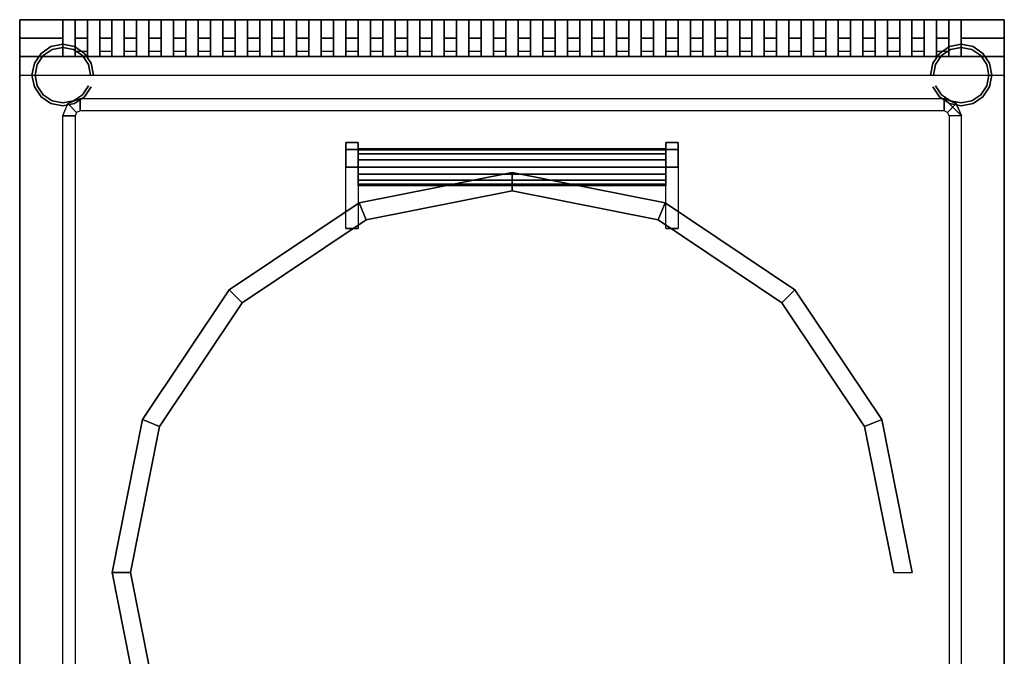
# Model space of a CAD drawing. Units: millimetres. Extents: x 698 to 1498, y 146 to 1180.
# Drawn here: x 698 to 1498, y 663 to 1180 of the extents above; entities that cross this region are included whole.
import ezdxf

# ---------------------------------------------------------------- set-up
doc = ezdxf.new("R2010")
doc.units = ezdxf.units.MM
doc.layers.add('200-EquipSteel-3d', color=9, linetype='Continuous')

msp = doc.modelspace()

# ---------------------------------------------------------------- linework, layer by layer
at = {"layer": '200-EquipSteel-3d'}
msp.add_line((873.09, 1150.29, 910), (1323.09, 1150.29, 910), dxfattribs=at)
for points, invisible_edges in [([(698.09, 1180.29), (698.09, 1180.29, 480), (698.09, 335.29, 480), (698.09, 335.29)], 2), ([(698.09, 1180.29), (1498.09, 1180.29), (1498.09, 335.29), (698.09, 335.29)], 1), ([(698.09, 335.29, 480), (698.09, 1180.29, 480), (698.09, 1180.29, 700), (698.09, 335.29, 700)], 1), ([(698.09, 280.29, 700), (698.09, 280.29, 730), (698.09, 1180.29, 730), (698.09, 1180.29, 700)], 3), ([(698.09, 310.29, 730), (698.09, 310.29, 760), (698.09, 1135.29, 760), (698.09, 1180.29, 730)], 9), ([(698.09, 1135.29, 760), (698.09, 1145.9, 764.39), (698.09, 1180.29, 764.39), (698.09, 1180.29, 760)], 10), ([(698.09, 1145.9, 764.39), (698.09, 1150.29, 775), (698.09, 1180.29, 775), (698.09, 1180.29, 764.39)], 10), ([(698.09, 1165.29, 775), (698.09, 1165.29, 925), (698.09, 1180.29, 925), (698.09, 1180.29, 775)], 7), ([(698.09, 1180.29, 730), (698.09, 1135.29, 760), (698.09, 1180.29, 760), (698.09, 1180.29, 730)], 15), ([(733.09, 1165.29, 910), (733.09, 1180.29, 910), (733.09, 1180.29, 925), (733.09, 1165.29, 925)], 8), ([(743.09, 1165.29, 910), (743.09, 1180.29, 910), (743.09, 1180.29, 925), (743.09, 1165.29, 925)], 8), ([(753.09, 1165.29, 910), (753.09, 1180.29, 910), (753.09, 1180.29, 925), (753.09, 1165.29, 925)], 8), ([(763.09, 1165.29, 910), (763.09, 1180.29, 910), (763.09, 1180.29, 925), (763.09, 1165.29, 925)], 8), ([(763.09, 1165.29, 910), (763.09, 1180.29, 910), (763.09, 1180.29, 925), (763.09, 1165.29, 925)], 8), ([(773.09, 1165.29, 910), (773.09, 1180.29, 910), (773.09, 1180.29, 925), (773.09, 1165.29, 925)], 8), ([(773.09, 1165.29, 910), (773.09, 1180.29, 910), (773.09, 1180.29, 925), (773.09, 1165.29, 925)], 8), ([(783.09, 1165.29, 910), (783.09, 1180.29, 910), (783.09, 1180.29, 925), (783.09, 1165.29, 925)], 8), ([(793.09, 1165.29, 910), (793.09, 1180.29, 910), (793.09, 1180.29, 925), (793.09, 1165.29, 925)], 8), ([(803.09, 1165.29, 910), (803.09, 1180.29, 910), (803.09, 1180.29, 925), (803.09, 1165.29, 925)], 8), ([(813.09, 1165.29, 910), (813.09, 1180.29, 910), (813.09, 1180.29, 925), (813.09, 1165.29, 925)], 8), ([(823.09, 1165.29, 910), (823.09, 1180.29, 910), (823.09, 1180.29, 925), (823.09, 1165.29, 925)], 8), ([(833.09, 1165.29, 910), (833.09, 1180.29, 910), (833.09, 1180.29, 925), (833.09, 1165.29, 925)], 8), ([(843.09, 1165.29, 910), (843.09, 1180.29, 910), (843.09, 1180.29, 925), (843.09, 1165.29, 925)], 8), ([(853.09, 1165.29, 910), (853.09, 1180.29, 910), (853.09, 1180.29, 925), (853.09, 1165.29, 925)], 8), ([(863.09, 1165.29, 910), (863.09, 1180.29, 910), (863.09, 1180.29, 925), (863.09, 1165.29, 925)], 8), ([(873.09, 1165.29, 910), (873.09, 1180.29, 910), (873.09, 1180.29, 925), (873.09, 1165.29, 925)], 8), ([(883.09, 1165.29, 910), (883.09, 1180.29, 910), (883.09, 1180.29, 925), (883.09, 1165.29, 925)], 8), ([(893.09, 1165.29, 910), (893.09, 1180.29, 910), (893.09, 1180.29, 925), (893.09, 1165.29, 925)], 8), ([(903.09, 1165.29, 910), (903.09, 1180.29, 910), (903.09, 1180.29, 925), (903.09, 1165.29, 925)], 8), ([(913.09, 1165.29, 910), (913.09, 1180.29, 910), (913.09, 1180.29, 925), (913.09, 1165.29, 925)], 8), ([(923.09, 1165.29, 910), (923.09, 1180.29, 910), (923.09, 1180.29, 925), (923.09, 1165.29, 925)], 8), ([(933.09, 1165.29, 910), (933.09, 1180.29, 910), (933.09, 1180.29, 925), (933.09, 1165.29, 925)], 8), ([(943.09, 1165.29, 910), (943.09, 1180.29, 910), (943.09, 1180.29, 925), (943.09, 1165.29, 925)], 8), ([(953.09, 1165.29, 910), (953.09, 1180.29, 910), (953.09, 1180.29, 925), (953.09, 1165.29, 925)], 8), ([(963.09, 1165.29, 910), (963.09, 1180.29, 910), (963.09, 1180.29, 925), (963.09, 1165.29, 925)], 8), ([(973.09, 1165.29, 910), (973.09, 1180.29, 910), (973.09, 1180.29, 925), (973.09, 1165.29, 925)], 8), ([(983.09, 1165.29, 910), (983.09, 1180.29, 910), (983.09, 1180.29, 925), (983.09, 1165.29, 925)], 8), ([(993.09, 1165.29, 910), (993.09, 1180.29, 910), (993.09, 1180.29, 925), (993.09, 1165.29, 925)], 8), ([(1003.09, 1165.29, 910), (1003.09, 1180.29, 910), (1003.09, 1180.29, 925), (1003.09, 1165.29, 925)], 8), ([(1013.09, 1165.29, 910), (1013.09, 1180.29, 910), (1013.09, 1180.29, 925), (1013.09, 1165.29, 925)], 8), ([(1023.09, 1165.29, 910), (1023.09, 1180.29, 910), (1023.09, 1180.29, 925), (1023.09, 1165.29, 925)], 8), ([(1033.09, 1165.29, 910), (1033.09, 1180.29, 910), (1033.09, 1180.29, 925), (1033.09, 1165.29, 925)], 8), ([(1043.09, 1165.29, 910), (1043.09, 1180.29, 910), (1043.09, 1180.29, 925), (1043.09, 1165.29, 925)], 8), ([(1053.09, 1165.29, 910), (1053.09, 1180.29, 910), (1053.09, 1180.29, 925), (1053.09, 1165.29, 925)], 8), ([(1063.09, 1165.29, 910), (1063.09, 1180.29, 910), (1063.09, 1180.29, 925), (1063.09, 1165.29, 925)], 8), ([(1073.09, 1165.29, 910), (1073.09, 1180.29, 910), (1073.09, 1180.29, 925), (1073.09, 1165.29, 925)], 8), ([(1083.09, 1165.29, 910), (1083.09, 1180.29, 910), (1083.09, 1180.29, 925), (1083.09, 1165.29, 925)], 8), ([(1093.09, 1165.29, 910), (1093.09, 1180.29, 910), (1093.09, 1180.29, 925), (1093.09, 1165.29, 925)], 8), ([(1103.09, 1165.29, 910), (1103.09, 1180.29, 910), (1103.09, 1180.29, 925), (1103.09, 1165.29, 925)], 8), ([(1113.09, 1165.29, 910), (1113.09, 1180.29, 910), (1113.09, 1180.29, 925), (1113.09, 1165.29, 925)], 8), ([(1123.09, 1165.29, 910), (1123.09, 1180.29, 910), (1123.09, 1180.29, 925), (1123.09, 1165.29, 925)], 8), ([(1133.09, 1165.29, 910), (1133.09, 1180.29, 910), (1133.09, 1180.29, 925), (1133.09, 1165.29, 925)], 8), ([(1143.09, 1165.29, 910), (1143.09, 1180.29, 910), (1143.09, 1180.29, 925), (1143.09, 1165.29, 925)], 8), ([(1153.09, 1165.29, 910), (1153.09, 1180.29, 910), (1153.09, 1180.29, 925), (1153.09, 1165.29, 925)], 8), ([(1163.09, 1165.29, 910), (1163.09, 1180.29, 910), (1163.09, 1180.29, 925), (1163.09, 1165.29, 925)], 8), ([(1173.09, 1165.29, 910), (1173.09, 1180.29, 910), (1173.09, 1180.29, 925), (1173.09, 1165.29, 925)], 8), ([(1183.09, 1165.29, 910), (1183.09, 1180.29, 910), (1183.09, 1180.29, 925), (1183.09, 1165.29, 925)], 8), ([(1193.09, 1165.29, 910), (1193.09, 1180.29, 910), (1193.09, 1180.29, 925), (1193.09, 1165.29, 925)], 8), ([(1203.09, 1165.29, 910), (1203.09, 1180.29, 910), (1203.09, 1180.29, 925), (1203.09, 1165.29, 925)], 8), ([(1213.09, 1165.29, 910), (1213.09, 1180.29, 910), (1213.09, 1180.29, 925), (1213.09, 1165.29, 925)], 8), ([(1223.09, 1165.29, 910), (1223.09, 1180.29, 910), (1223.09, 1180.29, 925), (1223.09, 1165.29, 925)], 8), ([(1233.09, 1165.29, 910), (1233.09, 1180.29, 910), (1233.09, 1180.29, 925), (1233.09, 1165.29, 925)], 8), ([(1243.09, 1165.29, 910), (1243.09, 1180.29, 910), (1243.09, 1180.29, 925), (1243.09, 1165.29, 925)], 8), ([(1253.09, 1165.29, 910), (1253.09, 1180.29, 910), (1253.09, 1180.29, 925), (1253.09, 1165.29, 925)], 8), ([(1263.09, 1165.29, 910), (1263.09, 1180.29, 910), (1263.09, 1180.29, 925), (1263.09, 1165.29, 925)], 8), ([(1273.09, 1165.29, 910), (1273.09, 1180.29, 910), (1273.09, 1180.29, 925), (1273.09, 1165.29, 925)], 8), ([(1283.09, 1165.29, 910), (1283.09, 1180.29, 910), (1283.09, 1180.29, 925), (1283.09, 1165.29, 925)], 8), ([(1293.09, 1165.29, 910), (1293.09, 1180.29, 910), (1293.09, 1180.29, 925), (1293.09, 1165.29, 925)], 8), ([(1303.09, 1165.29, 910), (1303.09, 1180.29, 910), (1303.09, 1180.29, 925), (1303.09, 1165.29, 925)], 8), ([(1313.09, 1165.29, 910), (1313.09, 1180.29, 910), (1313.09, 1180.29, 925), (1313.09, 1165.29, 925)], 8), ([(1323.09, 1165.29, 910), (1323.09, 1180.29, 910), (1323.09, 1180.29, 925), (1323.09, 1165.29, 925)], 8), ([(1333.09, 1165.29, 910), (1333.09, 1180.29, 910), (1333.09, 1180.29, 925), (1333.09, 1165.29, 925)], 8), ([(1343.09, 1165.29, 910), (1343.09, 1180.29, 910), (1343.09, 1180.29, 925), (1343.09, 1165.29, 925)], 8), ([(1353.09, 1165.29, 910), (1353.09, 1180.29, 910), (1353.09, 1180.29, 925), (1353.09, 1165.29, 925)], 8), ([(1363.09, 1165.29, 910), (1363.09, 1180.29, 910), (1363.09, 1180.29, 925), (1363.09, 1165.29, 925)], 8), ([(1373.09, 1165.29, 910), (1373.09, 1180.29, 910), (1373.09, 1180.29, 925), (1373.09, 1165.29, 925)], 8), ([(1383.09, 1165.29, 910), (1383.09, 1180.29, 910), (1383.09, 1180.29, 925), (1383.09, 1165.29, 925)], 8), ([(1393.09, 1165.29, 910), (1393.09, 1180.29, 910), (1393.09, 1180.29, 925), (1393.09, 1165.29, 925)], 8), ([(1403.09, 1165.29, 910), (1403.09, 1180.29, 910), (1403.09, 1180.29, 925), (1403.09, 1165.29, 925)], 8), ([(1413.09, 1165.29, 910), (1413.09, 1180.29, 910), (1413.09, 1180.29, 925), (1413.09, 1165.29, 925)], 8), ([(1423.09, 1165.29, 910), (1423.09, 1180.29, 910), (1423.09, 1180.29, 925), (1423.09, 1165.29, 925)], 8), ([(1433.09, 1165.29, 910), (1433.09, 1180.29, 910), (1433.09, 1180.29, 925), (1433.09, 1165.29, 925)], 8), ([(1443.09, 1165.29, 910), (1443.09, 1180.29, 910), (1443.09, 1180.29, 925), (1443.09, 1165.29, 925)], 8), ([(1453.09, 1165.29, 910), (1453.09, 1180.29, 910), (1453.09, 1180.29, 925), (1453.09, 1165.29, 925)], 8), ([(1498.09, 1180.29), (1498.09, 1180.29, 480), (1498.09, 335.29, 480), (1498.09, 335.29)], 2), ([(1498.09, 335.29, 480), (1498.09, 1180.29, 480), (1498.09, 1180.29, 700), (1498.09, 335.29, 700)], 1), ([(1498.09, 280.29, 700), (1498.09, 280.29, 730), (1498.09, 1180.29, 730), (1498.09, 1180.29, 700)], 3), ([(1498.09, 310.29, 730), (1498.09, 310.29, 760), (1498.09, 1135.29, 760), (1498.09, 1180.29, 730)], 9), ([(1498.09, 1135.29, 760), (1498.09, 1145.9, 764.39), (1498.09, 1180.29, 764.39), (1498.09, 1180.29, 760)], 10), ([(1498.09, 1145.9, 764.39), (1498.09, 1150.29, 775), (1498.09, 1180.29, 775), (1498.09, 1180.29, 764.39)], 10), ([(1498.09, 1165.29, 775), (1498.09, 1165.29, 925), (1498.09, 1180.29, 925), (1498.09, 1180.29, 775)], 7), ([(1498.09, 1180.29, 730), (1498.09, 1135.29, 760), (1498.09, 1180.29, 760)], 15), ([(698.09, 1150.29, 910), (698.09, 1165.29, 910), (698.09, 1165.29, 925), (698.09, 1154.69, 920.61)], 3), ([(733.09, 1154.69, 920.61), (733.09, 1165.29, 925), (698.09, 1165.29, 925), (698.09, 1154.69, 920.61)], 8), ([(698.09, 1150.29, 775), (698.09, 1150.29, 910), (698.09, 1165.29, 910), (698.09, 1165.29, 775)], 7), ([(733.09, 1150.29, 910), (733.09, 1165.29, 910), (733.09, 1165.29, 925), (733.09, 1154.69, 920.61)], 2), ([(743.09, 1150.29, 910), (743.09, 1165.29, 910), (743.09, 1165.29, 925), (743.09, 1154.69, 920.61)], 2), ([(753.09, 1150.29, 910), (753.09, 1165.29, 910), (753.09, 1165.29, 925), (753.09, 1154.69, 920.61)], 2), ([(763.09, 1150.29, 910), (763.09, 1165.29, 910), (763.09, 1165.29, 925), (763.09, 1154.69, 920.61)], 2), ([(773.09, 1150.29, 910), (773.09, 1165.29, 910), (773.09, 1165.29, 925), (773.09, 1154.69, 920.61)], 2), ([(783.09, 1150.29, 910), (783.09, 1165.29, 910), (783.09, 1165.29, 925), (783.09, 1154.69, 920.61)], 2), ([(793.09, 1150.29, 910), (793.09, 1165.29, 910), (793.09, 1165.29, 925), (793.09, 1154.69, 920.61)], 2), ([(803.09, 1150.29, 910), (803.09, 1165.29, 910), (803.09, 1165.29, 925), (803.09, 1154.69, 920.61)], 2), ([(813.09, 1150.29, 910), (813.09, 1165.29, 910), (813.09, 1165.29, 925), (813.09, 1154.69, 920.61)], 2), ([(823.09, 1150.29, 910), (823.09, 1165.29, 910), (823.09, 1165.29, 925), (823.09, 1154.69, 920.61)], 2), ([(833.09, 1150.29, 910), (833.09, 1165.29, 910), (833.09, 1165.29, 925), (833.09, 1154.69, 920.61)], 2), ([(843.09, 1150.29, 910), (843.09, 1165.29, 910), (843.09, 1165.29, 925), (843.09, 1154.69, 920.61)], 2), ([(853.09, 1150.29, 910), (853.09, 1165.29, 910), (853.09, 1165.29, 925), (853.09, 1154.69, 920.61)], 2), ([(863.09, 1150.29, 910), (863.09, 1165.29, 910), (863.09, 1165.29, 925), (863.09, 1154.69, 920.61)], 2), ([(873.09, 1150.29, 910), (873.09, 1165.29, 910), (873.09, 1165.29, 925), (873.09, 1154.69, 920.61)], 2), ([(883.09, 1150.29, 910), (883.09, 1165.29, 910), (883.09, 1165.29, 925), (883.09, 1154.69, 920.61)], 2), ([(893.09, 1150.29, 910), (893.09, 1165.29, 910), (893.09, 1165.29, 925), (893.09, 1154.69, 920.61)], 2), ([(903.09, 1150.29, 910), (903.09, 1165.29, 910), (903.09, 1165.29, 925), (903.09, 1154.69, 920.61)], 2), ([(913.09, 1150.29, 910), (913.09, 1165.29, 910), (913.09, 1165.29, 925), (913.09, 1154.69, 920.61)], 2), ([(923.09, 1150.29, 910), (923.09, 1165.29, 910), (923.09, 1165.29, 925), (923.09, 1154.69, 920.61)], 2), ([(933.09, 1150.29, 910), (933.09, 1165.29, 910), (933.09, 1165.29, 925), (933.09, 1154.69, 920.61)], 2), ([(943.09, 1150.29, 910), (943.09, 1165.29, 910), (943.09, 1165.29, 925), (943.09, 1154.69, 920.61)], 2), ([(953.09, 1150.29, 910), (953.09, 1165.29, 910), (953.09, 1165.29, 925), (953.09, 1154.69, 920.61)], 2), ([(963.09, 1150.29, 910), (963.09, 1165.29, 910), (963.09, 1165.29, 925), (963.09, 1154.69, 920.61)], 2), ([(973.09, 1150.29, 910), (973.09, 1165.29, 910), (973.09, 1165.29, 925), (973.09, 1154.69, 920.61)], 2), ([(983.09, 1150.29, 910), (983.09, 1165.29, 910), (983.09, 1165.29, 925), (983.09, 1154.69, 920.61)], 2), ([(993.09, 1150.29, 910), (993.09, 1165.29, 910), (993.09, 1165.29, 925), (993.09, 1154.69, 920.61)], 2), ([(1003.09, 1150.29, 910), (1003.09, 1165.29, 910), (1003.09, 1165.29, 925), (1003.09, 1154.69, 920.61)], 2), ([(1013.09, 1150.29, 910), (1013.09, 1165.29, 910), (1013.09, 1165.29, 925), (1013.09, 1154.69, 920.61)], 2), ([(1023.09, 1150.29, 910), (1023.09, 1165.29, 910), (1023.09, 1165.29, 925), (1023.09, 1154.69, 920.61)], 2), ([(1033.09, 1150.29, 910), (1033.09, 1165.29, 910), (1033.09, 1165.29, 925), (1033.09, 1154.69, 920.61)], 2), ([(1043.09, 1150.29, 910), (1043.09, 1165.29, 910), (1043.09, 1165.29, 925), (1043.09, 1154.69, 920.61)], 2), ([(1053.09, 1150.29, 910), (1053.09, 1165.29, 910), (1053.09, 1165.29, 925), (1053.09, 1154.69, 920.61)], 2), ([(1063.09, 1150.29, 910), (1063.09, 1165.29, 910), (1063.09, 1165.29, 925), (1063.09, 1154.69, 920.61)], 2), ([(1073.09, 1150.29, 910), (1073.09, 1165.29, 910), (1073.09, 1165.29, 925), (1073.09, 1154.69, 920.61)], 2), ([(1083.09, 1150.29, 910), (1083.09, 1165.29, 910), (1083.09, 1165.29, 925), (1083.09, 1154.69, 920.61)], 2), ([(1093.09, 1150.29, 910), (1093.09, 1165.29, 910), (1093.09, 1165.29, 925), (1093.09, 1154.69, 920.61)], 2), ([(1103.09, 1150.29, 910), (1103.09, 1165.29, 910), (1103.09, 1165.29, 925), (1103.09, 1154.69, 920.61)], 2), ([(1113.09, 1150.29, 910), (1113.09, 1165.29, 910), (1113.09, 1165.29, 925), (1113.09, 1154.69, 920.61)], 2), ([(1123.09, 1150.29, 910), (1123.09, 1165.29, 910), (1123.09, 1165.29, 925), (1123.09, 1154.69, 920.61)], 2), ([(1133.09, 1150.29, 910), (1133.09, 1165.29, 910), (1133.09, 1165.29, 925), (1133.09, 1154.69, 920.61)], 2), ([(1143.09, 1150.29, 910), (1143.09, 1165.29, 910), (1143.09, 1165.29, 925), (1143.09, 1154.69, 920.61)], 2), ([(1153.09, 1150.29, 910), (1153.09, 1165.29, 910), (1153.09, 1165.29, 925), (1153.09, 1154.69, 920.61)], 2), ([(1163.09, 1150.29, 910), (1163.09, 1165.29, 910), (1163.09, 1165.29, 925), (1163.09, 1154.69, 920.61)], 2), ([(1173.09, 1150.29, 910), (1173.09, 1165.29, 910), (1173.09, 1165.29, 925), (1173.09, 1154.69, 920.61)], 2), ([(1183.09, 1150.29, 910), (1183.09, 1165.29, 910), (1183.09, 1165.29, 925), (1183.09, 1154.69, 920.61)], 2), ([(1193.09, 1150.29, 910), (1193.09, 1165.29, 910), (1193.09, 1165.29, 925), (1193.09, 1154.69, 920.61)], 2), ([(1203.09, 1150.29, 910), (1203.09, 1165.29, 910), (1203.09, 1165.29, 925), (1203.09, 1154.69, 920.61)], 2), ([(1213.09, 1150.29, 910), (1213.09, 1165.29, 910), (1213.09, 1165.29, 925), (1213.09, 1154.69, 920.61)], 2), ([(1223.09, 1150.29, 910), (1223.09, 1165.29, 910), (1223.09, 1165.29, 925), (1223.09, 1154.69, 920.61)], 2), ([(1233.09, 1150.29, 910), (1233.09, 1165.29, 910), (1233.09, 1165.29, 925), (1233.09, 1154.69, 920.61)], 2), ([(1243.09, 1150.29, 910), (1243.09, 1165.29, 910), (1243.09, 1165.29, 925), (1243.09, 1154.69, 920.61)], 2), ([(1253.09, 1150.29, 910), (1253.09, 1165.29, 910), (1253.09, 1165.29, 925), (1253.09, 1154.69, 920.61)], 2), ([(1263.09, 1150.29, 910), (1263.09, 1165.29, 910), (1263.09, 1165.29, 925), (1263.09, 1154.69, 920.61)], 2), ([(1273.09, 1150.29, 910), (1273.09, 1165.29, 910), (1273.09, 1165.29, 925), (1273.09, 1154.69, 920.61)], 2), ([(1283.09, 1150.29, 910), (1283.09, 1165.29, 910), (1283.09, 1165.29, 925), (1283.09, 1154.69, 920.61)], 2), ([(1293.09, 1150.29, 910), (1293.09, 1165.29, 910), (1293.09, 1165.29, 925), (1293.09, 1154.69, 920.61)], 2), ([(1303.09, 1150.29, 910), (1303.09, 1165.29, 910), (1303.09, 1165.29, 925), (1303.09, 1154.69, 920.61)], 2), ([(1313.09, 1150.29, 910), (1313.09, 1165.29, 910), (1313.09, 1165.29, 925), (1313.09, 1154.69, 920.61)], 2), ([(1323.09, 1150.29, 910), (1323.09, 1165.29, 910), (1323.09, 1165.29, 925), (1323.09, 1154.69, 920.61)], 2), ([(1333.09, 1150.29, 910), (1333.09, 1165.29, 910), (1333.09, 1165.29, 925), (1333.09, 1154.69, 920.61)], 2), ([(1343.09, 1150.29, 910), (1343.09, 1165.29, 910), (1343.09, 1165.29, 925), (1343.09, 1154.69, 920.61)], 2), ([(1353.09, 1150.29, 910), (1353.09, 1165.29, 910), (1353.09, 1165.29, 925), (1353.09, 1154.69, 920.61)], 2), ([(1363.09, 1150.29, 910), (1363.09, 1165.29, 910), (1363.09, 1165.29, 925), (1363.09, 1154.69, 920.61)], 2), ([(1373.09, 1150.29, 910), (1373.09, 1165.29, 910), (1373.09, 1165.29, 925), (1373.09, 1154.69, 920.61)], 2), ([(1383.09, 1150.29, 910), (1383.09, 1165.29, 910), (1383.09, 1165.29, 925), (1383.09, 1154.69, 920.61)], 2), ([(1393.09, 1150.29, 910), (1393.09, 1165.29, 910), (1393.09, 1165.29, 925), (1393.09, 1154.69, 920.61)], 2), ([(1403.09, 1150.29, 910), (1403.09, 1165.29, 910), (1403.09, 1165.29, 925), (1403.09, 1154.69, 920.61)], 2), ([(1413.09, 1150.29, 910), (1413.09, 1165.29, 910), (1413.09, 1165.29, 925), (1413.09, 1154.69, 920.61)], 2), ([(1423.09, 1150.29, 910), (1423.09, 1165.29, 910), (1423.09, 1165.29, 925), (1423.09, 1154.69, 920.61)], 2), ([(1433.09, 1150.29, 910), (1433.09, 1165.29, 910), (1433.09, 1165.29, 925), (1433.09, 1154.69, 920.61)], 2), ([(1443.09, 1150.29, 910), (1443.09, 1165.29, 910), (1443.09, 1165.29, 925), (1443.09, 1154.69, 920.61)], 2), ([(1453.09, 1150.29, 910), (1453.09, 1165.29, 910), (1453.09, 1165.29, 925), (1453.09, 1154.69, 920.61)], 2), ([(1498.09, 1154.69, 920.61), (1498.09, 1165.29, 925), (1463.09, 1165.29, 925), (1463.09, 1154.69, 920.61)], 8), ([(1463.09, 1150.29, 910), (1463.09, 1165.29, 910), (1463.09, 1165.29, 925), (1463.09, 1154.69, 920.61)], 2), ([(1498.09, 1150.29, 775), (1498.09, 1150.29, 910), (1498.09, 1165.29, 910), (1498.09, 1165.29, 775)], 7), ([(1498.09, 1150.29, 910), (1498.09, 1165.29, 910), (1498.09, 1165.29, 925), (1498.09, 1154.69, 920.61)], 3), ([(698.09, 1150.29, 910), (698.09, 1154.69, 920.61), (733.09, 1154.69, 920.61), (733.09, 1150.29, 910)], 2), ([(1463.09, 1150.29, 910), (1463.09, 1154.69, 920.61), (1498.09, 1154.69, 920.61), (1498.09, 1150.29, 910)], 2), ([(698.09, 1145.9, 764.39), (1498.09, 1145.9, 764.39), (1498.09, 1150.29, 775), (698.09, 1150.29, 775)], 1), ([(698.09, 1135.29, 760), (1498.09, 1135.29, 760), (1498.09, 1145.9, 764.39), (698.09, 1145.9, 764.39)], 4), ([(698.09, 1135.29, 760), (747.2, 1116.19, 760), (737.3, 1112.09, 760), (733.2, 1102.19, 760)], 15), ([(698.09, 1135.29, 760), (743.2, 1102.19, 755), (733.2, 370.19, 760), (698.09, 310.29, 760)], 15), ([(747.2, 1116.19, 760), (698.09, 1135.29, 760), (1498.09, 1135.29, 760), (1449.2, 1116.19, 760)], 15), ([(1449.2, 1116.19, 760), (1498.09, 1135.29, 760), (1463.2, 1102.19, 760), (1459.09, 1112.09, 760)], 15), ([(1498.09, 1135.29, 760), (1498.09, 310.29, 760), (1463.2, 370.19, 760), (1463.2, 1102.19, 760)], 15), ([(743.2, 1102.19, 755), (744.37, 1105.02, 755), (1452.02, 1105.02, 755), (1453.2, 1102.19, 755)], 15), ([(744.37, 1105.02, 755), (747.2, 1106.19, 755), (1449.2, 1106.19, 755), (1452.02, 1105.02, 755)], 15), ([(743.2, 1102.19, 755), (1453.2, 1102.19, 755), (1453.2, 370.19, 755), (743.2, 370.19, 755)], 15), ([(963.09, 1074.78, 813.6), (963.09, 1074.78, 785.31), (963.09, 1080.63, 799.45), (963.09, 1074.78, 813.6)], 15), ([(973.09, 1074.78, 813.6), (973.09, 1074.78, 785.31), (973.09, 1080.63, 799.45), (973.09, 1074.78, 813.6)], 15), ([(1223.09, 1074.78, 813.6), (1223.09, 1074.78, 785.31), (1223.09, 1080.63, 799.45), (1223.09, 1074.78, 813.6)], 15), ([(1233.09, 1074.78, 813.6), (1233.09, 1074.78, 785.31), (1233.09, 1080.63, 799.45), (1233.09, 1074.78, 813.6)], 15), ([(963.09, 1060.63, 819.45), (963.09, 1060.63, 779.45), (963.09, 1074.78, 785.31), (963.09, 1074.78, 813.6)], 15), ([(973.09, 1060.63, 819.45), (973.09, 1060.63, 779.45), (973.09, 1074.78, 785.31), (973.09, 1074.78, 813.6)], 15), ([(1223.09, 1060.63, 819.45), (1223.09, 1060.63, 779.45), (1223.09, 1074.78, 785.31), (1223.09, 1074.78, 813.6)], 15), ([(1233.09, 1060.63, 819.45), (1233.09, 1060.63, 779.45), (1233.09, 1074.78, 785.31), (1233.09, 1074.78, 813.6)], 15), ([(963.09, 1010.63, 819.45), (963.09, 1010.63, 779.45), (963.09, 1060.63, 779.45), (963.09, 1060.63, 819.45)], 15), ([(973.09, 1010.63, 819.45), (973.09, 1010.63, 779.45), (973.09, 1060.63, 779.45), (973.09, 1060.63, 819.45)], 15), ([(973.82, 1031.45, 820), (1098.2, 1056.19, 820), (1222.57, 1031.45, 820)], 15), ([(1223.09, 1010.63, 819.45), (1223.09, 1010.63, 779.45), (1223.09, 1060.63, 779.45), (1223.09, 1060.63, 819.45)], 15), ([(1233.09, 1010.63, 819.45), (1233.09, 1010.63, 779.45), (1233.09, 1060.63, 779.45), (1233.09, 1060.63, 819.45)], 15), ([(979.56, 1017.59, 790), (1098.2, 1041.19, 790), (1216.83, 1017.59, 790)], 15), ([(979.56, 1017.59, 824), (1098.2, 1041.19, 824), (1216.83, 1017.59, 824), (979.56, 1017.59, 824)], 15), ([(868.39, 961, 820), (973.82, 1031.45, 820), (1222.57, 1031.45, 820), (1328.01, 961, 820)], 15), ([(878.99, 950.39, 790), (979.56, 1017.59, 790), (1216.83, 1017.59, 790), (1317.4, 950.39, 790)], 15), ([(878.99, 950.39, 824), (979.56, 1017.59, 824), (1216.83, 1017.59, 824), (1317.4, 950.39, 824)], 15), ([(797.93, 855.56, 820), (868.39, 961, 820), (1328.01, 961, 820), (1398.46, 855.56, 820)], 15), ([(811.79, 849.82, 790), (878.99, 950.39, 790), (1317.4, 950.39, 790), (1384.6, 849.82, 790)], 15), ([(811.79, 849.82, 824), (878.99, 950.39, 824), (1317.4, 950.39, 824), (1384.6, 849.82, 824)], 15), ([(773.2, 731.19, 820), (797.93, 855.56, 820), (1398.46, 855.56, 820), (1423.2, 731.19, 820)], 15), ([(788.2, 731.19, 790), (811.79, 849.82, 790), (1384.6, 849.82, 790), (1408.2, 731.19, 790)], 15), ([(788.2, 731.19, 824), (811.79, 849.82, 824), (1384.6, 849.82, 824), (1408.2, 731.19, 824)], 15), ([(797.93, 606.82, 820), (773.2, 731.19, 820), (1423.2, 731.19, 820), (1398.46, 606.82, 820)], 15), ([(1408.2, 731.19, 790), (1384.6, 612.56, 790), (811.79, 612.56, 790), (788.2, 731.19, 790)], 15), ([(788.2, 731.19, 824), (811.79, 612.56, 824), (1384.6, 612.56, 824), (1408.2, 731.19, 824)], 15)]:
    msp.add_3dface(points, dxfattribs=dict(at, invisible_edges=invisible_edges))
for points in [[(698.09, 1180.29), (1498.09, 1180.29), (1498.09, 1180.29, 700), (698.09, 1180.29, 700)], [(698.09, 1180.29, 700), (1498.09, 1180.29, 700), (1498.09, 1180.29, 760), (698.09, 1180.29, 760)], [(698.09, 1180.29, 925), (1498.09, 1180.29, 925), (1498.09, 1180.29, 760), (698.09, 1180.29, 760)], [(733.09, 1165.29, 925), (733.09, 1180.29, 925), (698.09, 1180.29, 925), (698.09, 1165.29, 925)], [(753.09, 1165.29, 925), (753.09, 1180.29, 925), (743.09, 1180.29, 925), (743.09, 1165.29, 925)], [(773.09, 1165.29, 925), (773.09, 1180.29, 925), (763.09, 1180.29, 925), (763.09, 1165.29, 925)], [(793.09, 1165.29, 925), (793.09, 1180.29, 925), (783.09, 1180.29, 925), (783.09, 1165.29, 925)], [(813.09, 1165.29, 925), (813.09, 1180.29, 925), (803.09, 1180.29, 925), (803.09, 1165.29, 925)], [(833.09, 1165.29, 925), (833.09, 1180.29, 925), (823.09, 1180.29, 925), (823.09, 1165.29, 925)], [(853.09, 1165.29, 925), (853.09, 1180.29, 925), (843.09, 1180.29, 925), (843.09, 1165.29, 925)], [(873.09, 1165.29, 925), (873.09, 1180.29, 925), (863.09, 1180.29, 925), (863.09, 1165.29, 925)], [(893.09, 1165.29, 925), (893.09, 1180.29, 925), (883.09, 1180.29, 925), (883.09, 1165.29, 925)], [(913.09, 1165.29, 925), (913.09, 1180.29, 925), (903.09, 1180.29, 925), (903.09, 1165.29, 925)], [(933.09, 1165.29, 925), (933.09, 1180.29, 925), (923.09, 1180.29, 925), (923.09, 1165.29, 925)], [(953.09, 1165.29, 925), (953.09, 1180.29, 925), (943.09, 1180.29, 925), (943.09, 1165.29, 925)], [(973.09, 1165.29, 925), (973.09, 1180.29, 925), (963.09, 1180.29, 925), (963.09, 1165.29, 925)], [(993.09, 1165.29, 925), (993.09, 1180.29, 925), (983.09, 1180.29, 925), (983.09, 1165.29, 925)], [(1013.09, 1165.29, 925), (1013.09, 1180.29, 925), (1003.09, 1180.29, 925), (1003.09, 1165.29, 925)], [(1033.09, 1165.29, 925), (1033.09, 1180.29, 925), (1023.09, 1180.29, 925), (1023.09, 1165.29, 925)], [(1053.09, 1165.29, 925), (1053.09, 1180.29, 925), (1043.09, 1180.29, 925), (1043.09, 1165.29, 925)], [(1073.09, 1165.29, 925), (1073.09, 1180.29, 925), (1063.09, 1180.29, 925), (1063.09, 1165.29, 925)], [(1093.09, 1165.29, 925), (1093.09, 1180.29, 925), (1083.09, 1180.29, 925), (1083.09, 1165.29, 925)], [(1113.09, 1165.29, 925), (1113.09, 1180.29, 925), (1103.09, 1180.29, 925), (1103.09, 1165.29, 925)], [(1133.09, 1165.29, 925), (1133.09, 1180.29, 925), (1123.09, 1180.29, 925), (1123.09, 1165.29, 925)], [(1153.09, 1165.29, 925), (1153.09, 1180.29, 925), (1143.09, 1180.29, 925), (1143.09, 1165.29, 925)], [(1173.09, 1165.29, 925), (1173.09, 1180.29, 925), (1163.09, 1180.29, 925), (1163.09, 1165.29, 925)], [(1193.09, 1165.29, 925), (1193.09, 1180.29, 925), (1183.09, 1180.29, 925), (1183.09, 1165.29, 925)], [(1213.09, 1165.29, 925), (1213.09, 1180.29, 925), (1203.09, 1180.29, 925), (1203.09, 1165.29, 925)], [(1233.09, 1165.29, 925), (1233.09, 1180.29, 925), (1223.09, 1180.29, 925), (1223.09, 1165.29, 925)], [(1253.09, 1165.29, 925), (1253.09, 1180.29, 925), (1243.09, 1180.29, 925), (1243.09, 1165.29, 925)], [(1273.09, 1165.29, 925), (1273.09, 1180.29, 925), (1263.09, 1180.29, 925), (1263.09, 1165.29, 925)], [(1293.09, 1165.29, 925), (1293.09, 1180.29, 925), (1283.09, 1180.29, 925), (1283.09, 1165.29, 925)], [(1313.09, 1165.29, 925), (1313.09, 1180.29, 925), (1303.09, 1180.29, 925), (1303.09, 1165.29, 925)], [(1333.09, 1165.29, 925), (1333.09, 1180.29, 925), (1323.09, 1180.29, 925), (1323.09, 1165.29, 925)], [(1353.09, 1165.29, 925), (1353.09, 1180.29, 925), (1343.09, 1180.29, 925), (1343.09, 1165.29, 925)], [(1373.09, 1165.29, 925), (1373.09, 1180.29, 925), (1363.09, 1180.29, 925), (1363.09, 1165.29, 925)], [(1393.09, 1165.29, 925), (1393.09, 1180.29, 925), (1383.09, 1180.29, 925), (1383.09, 1165.29, 925)], [(1413.09, 1165.29, 925), (1413.09, 1180.29, 925), (1403.09, 1180.29, 925), (1403.09, 1165.29, 925)], [(1433.09, 1165.29, 925), (1433.09, 1180.29, 925), (1423.09, 1180.29, 925), (1423.09, 1165.29, 925)], [(1453.09, 1165.29, 925), (1453.09, 1180.29, 925), (1443.09, 1180.29, 925), (1443.09, 1165.29, 925)], [(1498.09, 1165.29, 925), (1498.09, 1180.29, 925), (1463.09, 1180.29, 925), (1463.09, 1165.29, 925)], [(1463.09, 1165.29, 910), (1463.09, 1180.29, 910), (1463.09, 1180.29, 925), (1463.09, 1165.29, 925)], [(1498.09, 1180.29, 760), (1498.09, 1180.29, 760), (1498.09, 1180.29, 730)], [(753.09, 1154.69, 920.61), (753.09, 1165.29, 925), (743.09, 1165.29, 925), (743.09, 1154.69, 920.61)], [(773.09, 1154.69, 920.61), (773.09, 1165.29, 925), (763.09, 1165.29, 925), (763.09, 1154.69, 920.61)], [(793.09, 1154.69, 920.61), (793.09, 1165.29, 925), (783.09, 1165.29, 925), (783.09, 1154.69, 920.61)], [(813.09, 1154.69, 920.61), (813.09, 1165.29, 925), (803.09, 1165.29, 925), (803.09, 1154.69, 920.61)], [(833.09, 1154.69, 920.61), (833.09, 1165.29, 925), (823.09, 1165.29, 925), (823.09, 1154.69, 920.61)], [(853.09, 1154.69, 920.61), (853.09, 1165.29, 925), (843.09, 1165.29, 925), (843.09, 1154.69, 920.61)], [(873.09, 1154.69, 920.61), (873.09, 1165.29, 925), (863.09, 1165.29, 925), (863.09, 1154.69, 920.61)], [(893.09, 1154.69, 920.61), (893.09, 1165.29, 925), (883.09, 1165.29, 925), (883.09, 1154.69, 920.61)], [(913.09, 1154.69, 920.61), (913.09, 1165.29, 925), (903.09, 1165.29, 925), (903.09, 1154.69, 920.61)], [(933.09, 1154.69, 920.61), (933.09, 1165.29, 925), (923.09, 1165.29, 925), (923.09, 1154.69, 920.61)], [(953.09, 1154.69, 920.61), (953.09, 1165.29, 925), (943.09, 1165.29, 925), (943.09, 1154.69, 920.61)], [(973.09, 1154.69, 920.61), (973.09, 1165.29, 925), (963.09, 1165.29, 925), (963.09, 1154.69, 920.61)], [(993.09, 1154.69, 920.61), (993.09, 1165.29, 925), (983.09, 1165.29, 925), (983.09, 1154.69, 920.61)], [(1013.09, 1154.69, 920.61), (1013.09, 1165.29, 925), (1003.09, 1165.29, 925), (1003.09, 1154.69, 920.61)], [(1033.09, 1154.69, 920.61), (1033.09, 1165.29, 925), (1023.09, 1165.29, 925), (1023.09, 1154.69, 920.61)], [(1053.09, 1154.69, 920.61), (1053.09, 1165.29, 925), (1043.09, 1165.29, 925), (1043.09, 1154.69, 920.61)], [(1073.09, 1154.69, 920.61), (1073.09, 1165.29, 925), (1063.09, 1165.29, 925), (1063.09, 1154.69, 920.61)], [(1093.09, 1154.69, 920.61), (1093.09, 1165.29, 925), (1083.09, 1165.29, 925), (1083.09, 1154.69, 920.61)], [(1113.09, 1154.69, 920.61), (1113.09, 1165.29, 925), (1103.09, 1165.29, 925), (1103.09, 1154.69, 920.61)], [(1133.09, 1154.69, 920.61), (1133.09, 1165.29, 925), (1123.09, 1165.29, 925), (1123.09, 1154.69, 920.61)], [(1153.09, 1154.69, 920.61), (1153.09, 1165.29, 925), (1143.09, 1165.29, 925), (1143.09, 1154.69, 920.61)], [(1173.09, 1154.69, 920.61), (1173.09, 1165.29, 925), (1163.09, 1165.29, 925), (1163.09, 1154.69, 920.61)], [(1193.09, 1154.69, 920.61), (1193.09, 1165.29, 925), (1183.09, 1165.29, 925), (1183.09, 1154.69, 920.61)], [(1213.09, 1154.69, 920.61), (1213.09, 1165.29, 925), (1203.09, 1165.29, 925), (1203.09, 1154.69, 920.61)], [(1233.09, 1154.69, 920.61), (1233.09, 1165.29, 925), (1223.09, 1165.29, 925), (1223.09, 1154.69, 920.61)], [(1253.09, 1154.69, 920.61), (1253.09, 1165.29, 925), (1243.09, 1165.29, 925), (1243.09, 1154.69, 920.61)], [(1273.09, 1154.69, 920.61), (1273.09, 1165.29, 925), (1263.09, 1165.29, 925), (1263.09, 1154.69, 920.61)], [(1293.09, 1154.69, 920.61), (1293.09, 1165.29, 925), (1283.09, 1165.29, 925), (1283.09, 1154.69, 920.61)], [(1313.09, 1154.69, 920.61), (1313.09, 1165.29, 925), (1303.09, 1165.29, 925), (1303.09, 1154.69, 920.61)], [(1333.09, 1154.69, 920.61), (1333.09, 1165.29, 925), (1323.09, 1165.29, 925), (1323.09, 1154.69, 920.61)], [(1353.09, 1154.69, 920.61), (1353.09, 1165.29, 925), (1343.09, 1165.29, 925), (1343.09, 1154.69, 920.61)], [(1373.09, 1154.69, 920.61), (1373.09, 1165.29, 925), (1363.09, 1165.29, 925), (1363.09, 1154.69, 920.61)], [(1393.09, 1154.69, 920.61), (1393.09, 1165.29, 925), (1383.09, 1165.29, 925), (1383.09, 1154.69, 920.61)], [(1413.09, 1154.69, 920.61), (1413.09, 1165.29, 925), (1403.09, 1165.29, 925), (1403.09, 1154.69, 920.61)], [(1433.09, 1154.69, 920.61), (1433.09, 1165.29, 925), (1423.09, 1165.29, 925), (1423.09, 1154.69, 920.61)], [(1453.09, 1154.69, 920.61), (1453.09, 1165.29, 925), (1443.09, 1165.29, 925), (1443.09, 1154.69, 920.61)], [(743.09, 1150.29, 910), (743.09, 1154.69, 920.61), (753.09, 1154.69, 920.61), (753.09, 1150.29, 910)], [(763.09, 1150.29, 910), (763.09, 1154.69, 920.61), (773.09, 1154.69, 920.61), (773.09, 1150.29, 910)], [(783.09, 1150.29, 910), (783.09, 1154.69, 920.61), (793.09, 1154.69, 920.61), (793.09, 1150.29, 910)], [(803.09, 1150.29, 910), (803.09, 1154.69, 920.61), (813.09, 1154.69, 920.61), (813.09, 1150.29, 910)], [(823.09, 1150.29, 910), (823.09, 1154.69, 920.61), (833.09, 1154.69, 920.61), (833.09, 1150.29, 910)], [(843.09, 1150.29, 910), (843.09, 1154.69, 920.61), (853.09, 1154.69, 920.61), (853.09, 1150.29, 910)], [(863.09, 1150.29, 910), (863.09, 1154.69, 920.61), (873.09, 1154.69, 920.61), (873.09, 1150.29, 910)], [(883.09, 1150.29, 910), (883.09, 1154.69, 920.61), (893.09, 1154.69, 920.61), (893.09, 1150.29, 910)], [(903.09, 1150.29, 910), (903.09, 1154.69, 920.61), (913.09, 1154.69, 920.61), (913.09, 1150.29, 910)], [(923.09, 1150.29, 910), (923.09, 1154.69, 920.61), (933.09, 1154.69, 920.61), (933.09, 1150.29, 910)], [(943.09, 1150.29, 910), (943.09, 1154.69, 920.61), (953.09, 1154.69, 920.61), (953.09, 1150.29, 910)], [(963.09, 1150.29, 910), (963.09, 1154.69, 920.61), (973.09, 1154.69, 920.61), (973.09, 1150.29, 910)], [(983.09, 1150.29, 910), (983.09, 1154.69, 920.61), (993.09, 1154.69, 920.61), (993.09, 1150.29, 910)], [(1003.09, 1150.29, 910), (1003.09, 1154.69, 920.61), (1013.09, 1154.69, 920.61), (1013.09, 1150.29, 910)], [(1023.09, 1150.29, 910), (1023.09, 1154.69, 920.61), (1033.09, 1154.69, 920.61), (1033.09, 1150.29, 910)], [(1043.09, 1150.29, 910), (1043.09, 1154.69, 920.61), (1053.09, 1154.69, 920.61), (1053.09, 1150.29, 910)], [(1063.09, 1150.29, 910), (1063.09, 1154.69, 920.61), (1073.09, 1154.69, 920.61), (1073.09, 1150.29, 910)], [(1083.09, 1150.29, 910), (1083.09, 1154.69, 920.61), (1093.09, 1154.69, 920.61), (1093.09, 1150.29, 910)], [(1103.09, 1150.29, 910), (1103.09, 1154.69, 920.61), (1113.09, 1154.69, 920.61), (1113.09, 1150.29, 910)], [(1123.09, 1150.29, 910), (1123.09, 1154.69, 920.61), (1133.09, 1154.69, 920.61), (1133.09, 1150.29, 910)], [(1143.09, 1150.29, 910), (1143.09, 1154.69, 920.61), (1153.09, 1154.69, 920.61), (1153.09, 1150.29, 910)], [(1163.09, 1150.29, 910), (1163.09, 1154.69, 920.61), (1173.09, 1154.69, 920.61), (1173.09, 1150.29, 910)], [(1183.09, 1150.29, 910), (1183.09, 1154.69, 920.61), (1193.09, 1154.69, 920.61), (1193.09, 1150.29, 910)], [(1203.09, 1150.29, 910), (1203.09, 1154.69, 920.61), (1213.09, 1154.69, 920.61), (1213.09, 1150.29, 910)], [(1223.09, 1150.29, 910), (1223.09, 1154.69, 920.61), (1233.09, 1154.69, 920.61), (1233.09, 1150.29, 910)], [(1243.09, 1150.29, 910), (1243.09, 1154.69, 920.61), (1253.09, 1154.69, 920.61), (1253.09, 1150.29, 910)], [(1263.09, 1150.29, 910), (1263.09, 1154.69, 920.61), (1273.09, 1154.69, 920.61), (1273.09, 1150.29, 910)], [(1283.09, 1150.29, 910), (1283.09, 1154.69, 920.61), (1293.09, 1154.69, 920.61), (1293.09, 1150.29, 910)], [(1303.09, 1150.29, 910), (1303.09, 1154.69, 920.61), (1313.09, 1154.69, 920.61), (1313.09, 1150.29, 910)], [(1323.09, 1150.29, 910), (1323.09, 1154.69, 920.61), (1333.09, 1154.69, 920.61), (1333.09, 1150.29, 910)], [(1343.09, 1150.29, 910), (1343.09, 1154.69, 920.61), (1353.09, 1154.69, 920.61), (1353.09, 1150.29, 910)], [(1363.09, 1150.29, 910), (1363.09, 1154.69, 920.61), (1373.09, 1154.69, 920.61), (1373.09, 1150.29, 910)], [(1383.09, 1150.29, 910), (1383.09, 1154.69, 920.61), (1393.09, 1154.69, 920.61), (1393.09, 1150.29, 910)], [(1403.09, 1150.29, 910), (1403.09, 1154.69, 920.61), (1413.09, 1154.69, 920.61), (1413.09, 1150.29, 910)], [(1423.09, 1150.29, 910), (1423.09, 1154.69, 920.61), (1433.09, 1154.69, 920.61), (1433.09, 1150.29, 910)], [(1443.09, 1150.29, 910), (1443.09, 1154.69, 920.61), (1453.09, 1154.69, 920.61), (1453.09, 1150.29, 910)], [(698.09, 1150.29, 775), (1498.09, 1150.29, 775), (1498.09, 1150.29, 910), (698.09, 1150.29, 910)], [(744.37, 1105.02, 755), (743.2, 1102.19, 755), (733.2, 1102.19, 760), (737.3, 1112.09, 760)], [(747.2, 1106.19, 755), (744.37, 1105.02, 755), (737.3, 1112.09, 760), (747.2, 1116.19, 760)], [(747.2, 1106.19, 755), (747.2, 1116.19, 760), (1449.2, 1116.19, 760), (1449.2, 1106.19, 755)], [(1449.2, 1106.19, 755), (1449.2, 1116.19, 760), (1459.09, 1112.09, 760), (1452.02, 1105.02, 755)], [(1463.2, 1102.19, 760), (1459.09, 1112.09, 760), (1449.2, 1116.19, 760)], [(1452.02, 1105.02, 755), (1459.09, 1112.09, 760), (1463.2, 1102.19, 760), (1453.2, 1102.19, 755)], [(743.2, 1102.19, 755), (743.2, 370.19, 755), (733.2, 370.19, 760), (733.2, 1102.19, 760)], [(1453.2, 1102.19, 755), (1453.2, 370.19, 755), (1463.2, 370.19, 760), (1463.2, 1102.19, 760)], [(973.09, 1074.78, 785.31), (973.09, 1080.63, 799.45), (963.09, 1080.63, 799.45), (963.09, 1074.78, 785.31)], [(963.09, 1080.63, 799.45), (973.09, 1080.63, 799.45), (973.09, 1074.78, 813.6), (963.09, 1074.78, 813.6)], [(1233.09, 1074.78, 785.31), (1233.09, 1080.63, 799.45), (1223.09, 1080.63, 799.45), (1223.09, 1074.78, 785.31)], [(1223.09, 1080.63, 799.45), (1233.09, 1080.63, 799.45), (1233.09, 1074.78, 813.6), (1223.09, 1074.78, 813.6)], [(963.09, 1060.63, 779.45), (963.09, 1074.78, 785.31), (973.09, 1074.78, 785.31), (973.09, 1060.63, 779.45)], [(973.09, 1060.63, 819.45), (973.09, 1074.78, 813.6), (963.09, 1074.78, 813.6), (963.09, 1060.63, 819.45)], [(1223.09, 1060.63, 779.45), (1223.09, 1074.78, 785.31), (1233.09, 1074.78, 785.31), (1233.09, 1060.63, 779.45)], [(1233.09, 1060.63, 819.45), (1233.09, 1074.78, 813.6), (1223.09, 1074.78, 813.6), (1223.09, 1060.63, 819.45)], [(963.09, 1060.63, 779.45), (973.09, 1060.63, 779.45), (973.09, 1010.63, 779.45), (963.09, 1010.63, 779.45)], [(963.09, 1060.63, 819.45), (973.09, 1060.63, 819.45), (973.09, 1010.63, 819.45), (963.09, 1010.63, 819.45)], [(1223.09, 1060.63, 779.45), (1233.09, 1060.63, 779.45), (1233.09, 1010.63, 779.45), (1223.09, 1010.63, 779.45)], [(1223.09, 1060.63, 819.45), (1233.09, 1060.63, 819.45), (1233.09, 1010.63, 819.45), (1223.09, 1010.63, 819.45)], [(963.09, 1010.63, 779.45), (973.09, 1010.63, 779.45), (973.09, 1010.63, 819.45), (963.09, 1010.63, 819.45)], [(1223.09, 1010.63, 779.45), (1233.09, 1010.63, 779.45), (1233.09, 1010.63, 819.45), (1223.09, 1010.63, 819.45)]]:
    msp.add_3dface(points, dxfattribs=at)

# ---------------------------------------------------------------- meshes
mesh = msp.add_polymesh((2, 16), dxfattribs=dict(at, n_close=True))
for k, corner in enumerate([(758.09, 1135.29, -85), (756.19, 1144.86, -85), (750.77, 1152.97, -85), (742.66, 1158.39, -85), (733.09, 1160.29, -85), (723.53, 1158.39, -85), (715.42, 1152.97, -85), (710, 1144.86, -85), (708.09, 1135.29, -85), (710, 1125.72, -85), (715.42, 1117.61, -85), (723.53, 1112.19, -85), (733.09, 1110.29, -85), (742.66, 1112.19, -85), (750.77, 1117.61, -85), (756.19, 1125.72, -85), (758.09, 1135.29, -1), (756.19, 1144.86, -1), (750.77, 1152.97, -1), (742.66, 1158.39, -1), (733.09, 1160.29, -1), (723.53, 1158.39, -1), (715.42, 1152.97, -1), (710, 1144.86, -1), (708.09, 1135.29, -1), (710, 1125.72, -1), (715.42, 1117.61, -1), (723.53, 1112.19, -1), (733.09, 1110.29, -1), (742.66, 1112.19, -1), (750.77, 1117.61, -1), (756.19, 1125.72, -1)]):
    mesh.set_mesh_vertex(divmod(k, 16), corner)
mesh = msp.add_polymesh((2, 16), dxfattribs=dict(at, n_close=True))
for k, corner in enumerate([(1438.09, 1135.29, -85), (1440, 1144.86, -85), (1445.42, 1152.97, -85), (1453.53, 1158.39, -85), (1463.09, 1160.29, -85), (1472.66, 1158.39, -85), (1480.77, 1152.97, -85), (1486.19, 1144.86, -85), (1488.09, 1135.29, -85), (1486.19, 1125.72, -85), (1480.77, 1117.61, -85), (1472.66, 1112.19, -85), (1463.09, 1110.29, -85), (1453.53, 1112.19, -85), (1445.42, 1117.61, -85), (1440, 1125.72, -85), (1438.09, 1135.29, -1), (1440, 1144.86, -1), (1445.42, 1152.97, -1), (1453.53, 1158.39, -1), (1463.09, 1160.29, -1), (1472.66, 1158.39, -1), (1480.77, 1152.97, -1), (1486.19, 1144.86, -1), (1488.09, 1135.29, -1), (1486.19, 1125.72, -1), (1480.77, 1117.61, -1), (1472.66, 1112.19, -1), (1463.09, 1110.29, -1), (1453.53, 1112.19, -1), (1445.42, 1117.61, -1), (1440, 1125.72, -1)]):
    mesh.set_mesh_vertex(divmod(k, 16), corner)
mesh = msp.add_polymesh((2, 16), dxfattribs=dict(at, n_close=True))
for k, corner in enumerate([(755.59, 1135.29, -140), (753.88, 1143.9, -140), (749, 1151.2, -140), (741.71, 1156.08, -140), (733.09, 1157.79, -140), (724.48, 1156.08, -140), (717.18, 1151.2, -140), (712.31, 1143.9, -140), (710.59, 1135.29, -140), (712.31, 1126.68, -140), (717.18, 1119.38, -140), (724.48, 1114.5, -140), (733.09, 1112.79, -140), (741.71, 1114.5, -140), (749, 1119.38, -140), (753.88, 1126.68, -140), (755.59, 1135.29, -85), (753.88, 1143.9, -85), (749, 1151.2, -85), (741.71, 1156.08, -85), (733.09, 1157.79, -85), (724.48, 1156.08, -85), (717.18, 1151.2, -85), (712.31, 1143.9, -85), (710.59, 1135.29, -85), (712.31, 1126.68, -85), (717.18, 1119.38, -85), (724.48, 1114.5, -85), (733.09, 1112.79, -85), (741.71, 1114.5, -85), (749, 1119.38, -85), (753.88, 1126.68, -85)]):
    mesh.set_mesh_vertex(divmod(k, 16), corner)
mesh = msp.add_polymesh((2, 16), dxfattribs=dict(at, n_close=True))
for k, corner in enumerate([(1440.59, 1135.29, -140), (1442.31, 1143.9, -140), (1447.18, 1151.2, -140), (1454.48, 1156.08, -140), (1463.09, 1157.79, -140), (1471.71, 1156.08, -140), (1479, 1151.2, -140), (1483.88, 1143.9, -140), (1485.59, 1135.29, -140), (1483.88, 1126.68, -140), (1479, 1119.38, -140), (1471.71, 1114.5, -140), (1463.09, 1112.79, -140), (1454.48, 1114.5, -140), (1447.18, 1119.38, -140), (1442.31, 1126.68, -140), (1440.59, 1135.29, -85), (1442.31, 1143.9, -85), (1447.18, 1151.2, -85), (1454.48, 1156.08, -85), (1463.09, 1157.79, -85), (1471.71, 1156.08, -85), (1479, 1151.2, -85), (1483.88, 1143.9, -85), (1485.59, 1135.29, -85), (1483.88, 1126.68, -85), (1479, 1119.38, -85), (1471.71, 1114.5, -85), (1463.09, 1112.79, -85), (1454.48, 1114.5, -85), (1447.18, 1119.38, -85), (1442.31, 1126.68, -85)]):
    mesh.set_mesh_vertex(divmod(k, 16), corner)
mesh = msp.add_polymesh((2, 16), dxfattribs=dict(at, n_close=True))
for k, corner in enumerate([(1223.09, 1075.63, 799.45), (1223.09, 1074.49, 793.71), (1223.09, 1071.24, 788.85), (1223.09, 1066.37, 785.6), (1223.09, 1060.63, 784.45), (1223.09, 1054.89, 785.6), (1223.09, 1050.03, 788.85), (1223.09, 1046.78, 793.71), (1223.09, 1045.63, 799.45), (1223.09, 1046.78, 805.19), (1223.09, 1050.03, 810.06), (1223.09, 1054.89, 813.31), (1223.09, 1060.63, 814.45), (1223.09, 1066.37, 813.31), (1223.09, 1071.24, 810.06), (1223.09, 1074.49, 805.19), (973.09, 1075.63, 799.45), (973.09, 1074.49, 793.71), (973.09, 1071.24, 788.85), (973.09, 1066.37, 785.6), (973.09, 1060.63, 784.45), (973.09, 1054.89, 785.6), (973.09, 1050.03, 788.85), (973.09, 1046.78, 793.71), (973.09, 1045.63, 799.45), (973.09, 1046.78, 805.19), (973.09, 1050.03, 810.06), (973.09, 1054.89, 813.31), (973.09, 1060.63, 814.45), (973.09, 1066.37, 813.31), (973.09, 1071.24, 810.06), (973.09, 1074.49, 805.19)]):
    mesh.set_mesh_vertex(divmod(k, 16), corner)
mesh = msp.add_polymesh((2, 16), dxfattribs=dict(at, n_close=True))
for k, corner in enumerate([(1423.2, 731.19, 755), (1398.46, 855.56, 755), (1328.01, 961, 755), (1222.57, 1031.45, 755), (1098.2, 1056.19, 755), (973.82, 1031.45, 755), (868.39, 961, 755), (797.93, 855.56, 755), (773.2, 731.19, 755), (797.93, 606.82, 755), (868.39, 501.38, 755), (973.82, 430.93, 755), (1098.2, 406.19, 755), (1222.57, 430.93, 755), (1328.01, 501.38, 755), (1398.46, 606.82, 755), (1408.2, 731.19, 790), (1384.6, 849.82, 790), (1317.4, 950.39, 790), (1216.83, 1017.59, 790), (1098.2, 1041.19, 790), (979.56, 1017.59, 790), (878.99, 950.39, 790), (811.79, 849.82, 790), (788.2, 731.19, 790), (811.79, 612.56, 790), (878.99, 511.99, 790), (979.56, 444.79, 790), (1098.2, 421.19, 790), (1216.83, 444.79, 790), (1317.4, 511.99, 790), (1384.6, 612.56, 790)]):
    mesh.set_mesh_vertex(divmod(k, 16), corner)
mesh = msp.add_polymesh((2, 16), dxfattribs=dict(at, n_close=True))
for k, corner in enumerate([(1423.2, 731.19, 790), (1398.46, 855.56, 790), (1328.01, 961, 790), (1222.57, 1031.45, 790), (1098.2, 1056.19, 790), (973.82, 1031.45, 790), (868.39, 961, 790), (797.93, 855.56, 790), (773.2, 731.19, 790), (797.93, 606.82, 790), (868.39, 501.38, 790), (973.82, 430.93, 790), (1098.2, 406.19, 790), (1222.57, 430.93, 790), (1328.01, 501.38, 790), (1398.46, 606.82, 790), (1423.2, 731.19, 820), (1398.46, 855.56, 820), (1328.01, 961, 820), (1222.57, 1031.45, 820), (1098.2, 1056.19, 820), (973.82, 1031.45, 820), (868.39, 961, 820), (797.93, 855.56, 820), (773.2, 731.19, 820), (797.93, 606.82, 820), (868.39, 501.38, 820), (973.82, 430.93, 820), (1098.2, 406.19, 820), (1222.57, 430.93, 820), (1328.01, 501.38, 820), (1398.46, 606.82, 820)]):
    mesh.set_mesh_vertex(divmod(k, 16), corner)
mesh = msp.add_polymesh((2, 16), dxfattribs=dict(at, n_close=True))
for k, corner in enumerate([(1408.2, 731.19, 820), (1384.6, 849.82, 820), (1317.4, 950.39, 820), (1216.83, 1017.59, 820), (1098.2, 1041.19, 820), (979.56, 1017.59, 820), (878.99, 950.39, 820), (811.79, 849.82, 820), (788.2, 731.19, 820), (811.79, 612.56, 820), (878.99, 511.99, 820), (979.56, 444.79, 820), (1098.2, 421.19, 820), (1216.83, 444.79, 820), (1317.4, 511.99, 820), (1384.6, 612.56, 820), (1408.2, 731.19, 824), (1384.6, 849.82, 824), (1317.4, 950.39, 824), (1216.83, 1017.59, 824), (1098.2, 1041.19, 824), (979.56, 1017.59, 824), (878.99, 950.39, 824), (811.79, 849.82, 824), (788.2, 731.19, 824), (811.79, 612.56, 824), (878.99, 511.99, 824), (979.56, 444.79, 824), (1098.2, 421.19, 824), (1216.83, 444.79, 824), (1317.4, 511.99, 824), (1384.6, 612.56, 824)]):
    mesh.set_mesh_vertex(divmod(k, 16), corner)

doc.saveas('drawing.dxf')
